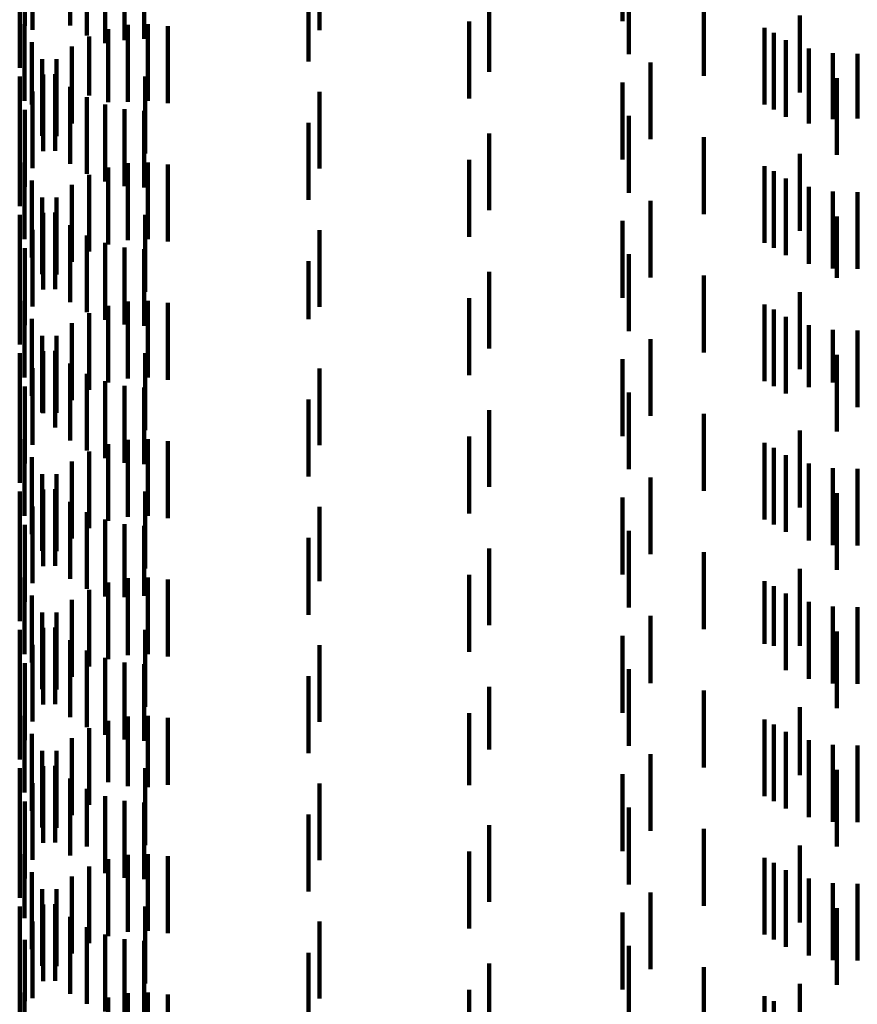
# Model space of a CAD drawing. Units: metres. Extents: x 0 to 2.6, y -0.74 to 0.74.
# Drawn here: x 0.08 to 0.09, y -0.59 to -0.57 of the extents above; entities that cross this region are included whole.
import ezdxf

# ---------------------------------------------------------------- set-up
doc = ezdxf.new("R2010")
doc.units = ezdxf.units.M
doc.linetypes.add('AUSGEZOGEN', pattern=[0])
doc.linetypes.add('VERDECKT2_S2', pattern=[0.0018, 0.001, -0.0008])
doc.layers.add('Standard', color=7, linetype='AUSGEZOGEN', lineweight=13)

msp = doc.modelspace()

# ---------------------------------------------------------------- linework, layer by layer
at = {"layer": 'Standard', "color": 253, "linetype": 'VERDECKT2_S2', "lineweight": 140, "transparency": 33554687}
for p, q in [((0.091506, -0.572681), (0.091506, -0.573681)), ((0.083833, -0.572795), (0.083833, -0.573795)), ((0.084323, -0.572737), (0.084323, -0.573737)), ((0.087565, -0.572799), (0.087565, -0.573799)), ((0.084542, -0.57287), (0.084542, -0.57387)), ((0.083732, -0.573036), (0.083732, -0.573742)), ((0.084779, -0.572968), (0.084779, -0.573968)), ((0.085029, -0.573028), (0.085029, -0.573929)), ((0.085284, -0.573047), (0.085284, -0.57391)), ((0.091591, -0.573113), (0.091591, -0.573669)), ((0.087423, -0.573206), (0.087423, -0.573757)), ((0.089774, -0.573342), (0.089774, -0.573945)), ((0.092564, -0.573406), (0.092564, -0.574391)), ((0.083669, -0.573502), (0.083669, -0.57429)), ((0.089513, -0.573688), (0.089513, -0.574688)), ((0.091591, -0.573669), (0.091591, -0.574113)), ((0.093812, -0.573609), (0.093812, -0.574609)), ((0.083729, -0.57372), (0.083729, -0.57472)), ((0.083732, -0.573742), (0.083732, -0.573742)), ((0.084816, -0.573785), (0.084816, -0.574737)), ((0.085072, -0.573731), (0.085072, -0.574731)), ((0.085333, -0.573719), (0.085333, -0.574719)), ((0.085592, -0.573748), (0.085592, -0.574748)), ((0.087423, -0.573757), (0.087423, -0.574206)), ((0.093355, -0.573768), (0.093355, -0.574768)), ((0.093474, -0.573832), (0.093474, -0.574832)), ((0.083827, -0.573957), (0.083827, -0.574766)), ((0.084572, -0.57388), (0.084572, -0.574647)), ((0.085029, -0.573929), (0.085029, -0.573929)), ((0.085284, -0.57391), (0.085284, -0.57391)), ((0.089774, -0.573945), (0.089774, -0.574342)), ((0.093631, -0.573927), (0.093631, -0.574927)), ((0.084347, -0.574012), (0.084347, -0.574522)), ((0.09393, -0.574038), (0.09393, -0.575013)), ((0.094243, -0.574098), (0.094243, -0.574955)), ((0.083961, -0.574175), (0.083961, -0.574556)), ((0.084145, -0.574178), (0.084145, -0.574365)), ((0.091873, -0.574219), (0.091873, -0.575219)), ((0.094562, -0.574105), (0.094562, -0.574949)), ((0.083667, -0.574402), (0.083667, -0.574661)), ((0.083972, -0.574374), (0.083972, -0.575374)), ((0.084128, -0.57437), (0.084128, -0.57537)), ((0.084145, -0.574365), (0.084145, -0.575178)), ((0.085299, -0.574402), (0.085299, -0.574661)), ((0.091506, -0.574481), (0.091506, -0.575481)), ((0.094296, -0.574422), (0.094296, -0.575422)), ((0.083833, -0.574595), (0.083833, -0.575595)), ((0.083961, -0.574556), (0.083961, -0.575175)), ((0.084323, -0.574537), (0.084323, -0.575537)), ((0.084347, -0.574522), (0.084347, -0.575012)), ((0.087565, -0.574599), (0.087565, -0.575599)), ((0.083667, -0.574661), (0.083667, -0.575402)), ((0.084542, -0.57467), (0.084542, -0.57567)), ((0.084572, -0.574647), (0.084572, -0.574647)), ((0.084816, -0.574737), (0.084816, -0.574737)), ((0.085299, -0.574661), (0.085299, -0.575402)), ((0.083732, -0.574836), (0.083732, -0.575836)), ((0.083827, -0.574766), (0.083827, -0.574766)), ((0.084779, -0.574768), (0.084779, -0.575768)), ((0.085029, -0.574828), (0.085029, -0.575828)), ((0.085284, -0.574847), (0.085284, -0.575847)), ((0.091591, -0.574914), (0.091591, -0.575914)), ((0.094243, -0.574955), (0.094243, -0.574955)), ((0.094562, -0.574949), (0.094562, -0.574949)), ((0.083669, -0.57509), (0.083669, -0.57609)), ((0.087423, -0.575006), (0.087423, -0.576006)), ((0.09393, -0.575013), (0.09393, -0.575013)), ((0.089774, -0.575142), (0.089774, -0.576142)), ((0.092564, -0.575191), (0.092564, -0.576191)), ((0.089513, -0.575488), (0.089513, -0.576488)), ((0.093812, -0.575409), (0.093812, -0.576409)), ((0.083729, -0.57552), (0.083729, -0.57652)), ((0.084816, -0.575586), (0.084816, -0.576586)), ((0.085072, -0.575531), (0.085072, -0.576531)), ((0.085333, -0.575519), (0.085333, -0.576519)), ((0.085592, -0.575548), (0.085592, -0.576548)), ((0.093355, -0.575568), (0.093355, -0.576568)), ((0.093474, -0.575632), (0.093474, -0.576632)), ((0.083827, -0.575757), (0.083827, -0.576757)), ((0.084572, -0.57568), (0.084572, -0.57668)), ((0.093631, -0.575727), (0.093631, -0.576727)), ((0.084347, -0.575812), (0.084347, -0.576812)), ((0.09393, -0.575838), (0.09393, -0.576838)), ((0.083961, -0.575975), (0.083961, -0.576975)), ((0.084145, -0.575978), (0.084145, -0.576978)), ((0.091873, -0.576019), (0.091873, -0.576513)), ((0.094243, -0.575898), (0.094243, -0.576898)), ((0.094562, -0.575905), (0.094562, -0.576905)), ((0.083667, -0.576202), (0.083667, -0.577202)), ((0.083972, -0.576174), (0.083972, -0.577174)), ((0.084128, -0.57617), (0.084128, -0.57717)), ((0.085299, -0.576202), (0.085299, -0.577202)), ((0.094296, -0.576222), (0.094296, -0.57702)), ((0.083833, -0.576395), (0.083833, -0.577395)), ((0.084323, -0.576337), (0.084323, -0.577337)), ((0.087565, -0.576399), (0.087565, -0.577399)), ((0.091506, -0.576281), (0.091506, -0.576327)), ((0.091506, -0.576327), (0.091506, -0.577281)), ((0.084542, -0.57647), (0.084542, -0.57747)), ((0.091873, -0.576513), (0.091873, -0.577019)), ((0.083732, -0.576636), (0.083732, -0.577636)), ((0.084779, -0.576568), (0.084779, -0.577568)), ((0.085029, -0.576628), (0.085029, -0.577628)), ((0.085284, -0.576647), (0.085284, -0.577647)), ((0.091591, -0.576714), (0.091591, -0.577714)), ((0.083669, -0.57689), (0.083669, -0.57789)), ((0.087423, -0.576806), (0.087423, -0.577561)), ((0.089774, -0.576942), (0.089774, -0.577367)), ((0.092564, -0.576991), (0.092564, -0.577991)), ((0.094296, -0.57702), (0.094296, -0.57702)), ((0.089513, -0.577288), (0.089513, -0.578288)), ((0.093812, -0.577209), (0.093812, -0.578209)), ((0.083729, -0.57732), (0.083729, -0.57832)), ((0.084816, -0.577385), (0.084816, -0.578385)), ((0.085072, -0.577331), (0.085072, -0.578331)), ((0.085333, -0.577319), (0.085333, -0.578319)), ((0.085592, -0.577348), (0.085592, -0.578348)), ((0.089774, -0.577367), (0.089774, -0.577942)), ((0.093355, -0.577368), (0.093355, -0.578368)), ((0.093474, -0.577432), (0.093474, -0.577584)), ((0.083827, -0.577557), (0.083827, -0.578557)), ((0.084572, -0.57748), (0.084572, -0.57848)), ((0.093631, -0.577527), (0.093631, -0.578527)), ((0.084347, -0.577612), (0.084347, -0.578612)), ((0.087423, -0.577561), (0.087423, -0.577561)), ((0.093474, -0.577584), (0.093474, -0.578432)), ((0.09393, -0.577638), (0.09393, -0.578442)), ((0.083961, -0.577775), (0.083961, -0.578364)), ((0.084145, -0.577778), (0.084145, -0.578778)), ((0.094243, -0.577698), (0.094243, -0.578384)), ((0.094562, -0.577705), (0.094562, -0.578377)), ((0.091873, -0.577819), (0.091873, -0.578819)), ((0.083667, -0.578002), (0.083667, -0.578087)), ((0.083972, -0.577974), (0.083972, -0.578784)), ((0.084128, -0.57797), (0.084128, -0.578176)), ((0.085299, -0.578002), (0.085299, -0.578087)), ((0.094296, -0.578022), (0.094296, -0.579022)), ((0.083667, -0.578087), (0.083667, -0.579002)), ((0.083833, -0.578195), (0.083833, -0.578573)), ((0.084128, -0.578176), (0.084128, -0.57897)), ((0.084323, -0.578137), (0.084323, -0.579137)), ((0.085299, -0.578087), (0.085299, -0.579002)), ((0.087565, -0.578199), (0.087565, -0.579199)), ((0.091506, -0.578081), (0.091506, -0.579081)), ((0.084542, -0.57827), (0.084542, -0.57927)), ((0.083732, -0.578436), (0.083732, -0.579436)), ((0.083961, -0.578364), (0.083961, -0.578775)), ((0.084779, -0.578368), (0.084779, -0.579368)), ((0.085029, -0.578428), (0.085029, -0.579428)), ((0.085284, -0.578447), (0.085284, -0.579447)), ((0.09393, -0.578442), (0.09393, -0.578442)), ((0.094243, -0.578384), (0.094243, -0.578384)), ((0.094562, -0.578377), (0.094562, -0.578705)), ((0.083833, -0.578573), (0.083833, -0.579195)), ((0.091591, -0.578513), (0.091591, -0.579513)), ((0.083669, -0.57869), (0.083669, -0.57969)), ((0.087423, -0.578606), (0.087423, -0.579606)), ((0.083972, -0.578784), (0.083972, -0.578784)), ((0.089774, -0.578742), (0.089774, -0.579742)), ((0.092564, -0.578791), (0.092564, -0.579791)), ((0.089513, -0.579087), (0.089513, -0.580087)), ((0.093812, -0.579009), (0.093812, -0.580009)), ((0.083729, -0.57912), (0.083729, -0.58012)), ((0.084816, -0.579185), (0.084816, -0.579346)), ((0.085072, -0.579131), (0.085072, -0.579397)), ((0.085333, -0.579119), (0.085333, -0.579409)), ((0.085592, -0.579148), (0.085592, -0.579382)), ((0.093355, -0.579168), (0.093355, -0.580168)), ((0.084572, -0.57928), (0.084572, -0.58028)), ((0.084816, -0.579346), (0.084816, -0.580185)), ((0.093474, -0.579232), (0.093474, -0.580232)), ((0.093631, -0.579327), (0.093631, -0.580327)), ((0.083827, -0.579357), (0.083827, -0.580357)), ((0.084347, -0.579412), (0.084347, -0.580412)), ((0.085072, -0.579397), (0.085072, -0.580131)), ((0.085333, -0.579409), (0.085333, -0.580119)), ((0.085592, -0.579382), (0.085592, -0.580148)), ((0.09393, -0.579438), (0.09393, -0.580438)), ((0.083961, -0.579575), (0.083961, -0.580575)), ((0.084145, -0.579578), (0.084145, -0.580578)), ((0.094243, -0.579498), (0.094243, -0.580498)), ((0.094562, -0.579505), (0.094562, -0.580505)), ((0.091873, -0.579619), (0.091873, -0.580619)), ((0.083667, -0.579802), (0.083667, -0.580802)), ((0.083972, -0.579774), (0.083972, -0.580774)), ((0.084128, -0.57977), (0.084128, -0.58077)), ((0.085299, -0.579802), (0.085299, -0.580802)), ((0.094296, -0.579822), (0.094296, -0.580822)), ((0.084323, -0.579937), (0.084323, -0.580937)), ((0.091506, -0.579881), (0.091506, -0.580881)), ((0.083833, -0.579995), (0.083833, -0.580995)), ((0.084542, -0.58007), (0.084542, -0.58107)), ((0.087565, -0.579999), (0.087565, -0.580968)), ((0.083732, -0.580236), (0.083732, -0.581236)), ((0.084779, -0.580168), (0.084779, -0.581168)), ((0.085029, -0.580228), (0.085029, -0.581178)), ((0.085284, -0.580247), (0.085284, -0.581159)), ((0.091591, -0.580313), (0.091591, -0.581313)), ((0.083669, -0.58049), (0.083669, -0.58149)), ((0.087423, -0.580406), (0.087423, -0.581005)), ((0.089774, -0.580542), (0.089774, -0.581542)), ((0.092564, -0.580591), (0.092564, -0.581591)), ((0.089513, -0.580888), (0.089513, -0.581888)), ((0.093812, -0.580809), (0.093812, -0.581124)), ((0.083729, -0.58092), (0.083729, -0.58192)), ((0.084816, -0.580985), (0.084816, -0.581985)), ((0.085072, -0.580931), (0.085072, -0.581931)), ((0.085333, -0.580919), (0.085333, -0.581919)), ((0.085592, -0.580948), (0.085592, -0.581948)), ((0.087423, -0.581005), (0.087423, -0.581406)), ((0.087565, -0.580968), (0.087565, -0.580968)), ((0.093355, -0.580968), (0.093355, -0.581782)), ((0.084572, -0.58108), (0.084572, -0.58208)), ((0.093474, -0.581032), (0.093474, -0.581808)), ((0.093631, -0.581127), (0.093631, -0.581625)), ((0.093812, -0.581124), (0.093812, -0.581809)), ((0.083827, -0.581157), (0.083827, -0.582026)), ((0.084347, -0.581212), (0.084347, -0.582212)), ((0.085029, -0.581178), (0.085029, -0.581178)), ((0.085284, -0.581159), (0.085284, -0.581159)), ((0.09393, -0.581238), (0.09393, -0.581517)), ((0.083961, -0.581375), (0.083961, -0.581813)), ((0.084145, -0.581378), (0.084145, -0.582378)), ((0.094243, -0.581298), (0.094243, -0.581458)), ((0.094562, -0.581305), (0.094562, -0.581452)), ((0.091873, -0.581419), (0.091873, -0.582295)), ((0.09393, -0.581517), (0.09393, -0.582238)), ((0.094243, -0.581458), (0.094243, -0.582298)), ((0.094562, -0.581452), (0.094562, -0.582305)), ((0.083667, -0.581602), (0.083667, -0.582602)), ((0.083972, -0.581574), (0.083972, -0.582574)), ((0.084128, -0.58157), (0.084128, -0.581623)), ((0.084128, -0.581623), (0.084128, -0.58257)), ((0.085299, -0.581602), (0.085299, -0.582602)), ((0.093631, -0.581625), (0.093631, -0.582127)), ((0.094296, -0.581622), (0.094296, -0.582622)), ((0.084323, -0.581737), (0.084323, -0.582737)), ((0.091506, -0.581681), (0.091506, -0.582681)), ((0.093355, -0.581782), (0.093355, -0.581782)), ((0.083833, -0.581795), (0.083833, -0.582795)), ((0.083961, -0.581813), (0.083961, -0.582375)), ((0.084542, -0.58187), (0.084542, -0.58287)), ((0.087565, -0.581799), (0.087565, -0.582799)), ((0.093474, -0.581808), (0.093474, -0.581808)), ((0.083732, -0.582036), (0.083732, -0.582573)), ((0.083827, -0.582026), (0.083827, -0.582026)), ((0.084779, -0.581968), (0.084779, -0.582968)), ((0.085029, -0.582028), (0.085029, -0.583028)), ((0.085284, -0.582047), (0.085284, -0.583047)), ((0.091591, -0.582113), (0.091591, -0.582499)), ((0.083669, -0.58229), (0.083669, -0.582329)), ((0.087423, -0.582206), (0.087423, -0.583206)), ((0.091873, -0.582295), (0.091873, -0.582295)), ((0.083669, -0.582329), (0.083669, -0.58329)), ((0.089774, -0.582342), (0.089774, -0.583157)), ((0.092564, -0.582391), (0.092564, -0.583391)), ((0.091591, -0.582499), (0.091591, -0.583113)), ((0.083732, -0.582573), (0.083732, -0.583036)), ((0.093812, -0.582609), (0.093812, -0.583493)), ((0.083729, -0.58272), (0.083729, -0.58372)), ((0.084816, -0.582785), (0.084816, -0.583583)), ((0.085072, -0.582731), (0.085072, -0.583635)), ((0.085333, -0.582719), (0.085333, -0.583647)), ((0.085592, -0.582748), (0.085592, -0.583619)), ((0.089513, -0.582688), (0.089513, -0.583622)), ((0.093355, -0.582768), (0.093355, -0.583768)), ((0.084572, -0.58288), (0.084572, -0.583493)), ((0.093474, -0.582832), (0.093474, -0.583832)), ((0.093631, -0.582927), (0.093631, -0.583927)), ((0.083827, -0.582957), (0.083827, -0.583957)), ((0.084347, -0.583012), (0.084347, -0.583366)), ((0.09393, -0.583038), (0.09393, -0.584038)), ((0.083961, -0.583175), (0.083961, -0.584175)), ((0.084145, -0.583178), (0.084145, -0.583206)), ((0.089774, -0.583157), (0.089774, -0.583157)), ((0.094243, -0.583098), (0.094243, -0.584098)), ((0.094562, -0.583105), (0.094562, -0.584105)), ((0.084145, -0.583206), (0.084145, -0.584178)), ((0.091873, -0.583219), (0.091873, -0.584219)), ((0.083667, -0.583402), (0.083667, -0.583885)), ((0.083972, -0.583374), (0.083972, -0.584374)), ((0.084128, -0.58337), (0.084128, -0.58437)), ((0.084347, -0.583366), (0.084347, -0.584012)), ((0.085299, -0.583402), (0.085299, -0.583885)), ((0.094296, -0.583422), (0.094296, -0.584422)), ((0.084323, -0.583537), (0.084323, -0.584537)), ((0.084572, -0.583493), (0.084572, -0.58388)), ((0.091506, -0.583481), (0.091506, -0.584481)), ((0.093812, -0.583493), (0.093812, -0.583493)), ((0.083833, -0.583595), (0.083833, -0.584595)), ((0.084542, -0.58367), (0.084542, -0.584422)), ((0.084816, -0.583583), (0.084816, -0.583583)), ((0.085072, -0.583635), (0.085072, -0.583635)), ((0.085333, -0.583647), (0.085333, -0.583647)), ((0.085592, -0.583619), (0.085592, -0.583619)), ((0.087565, -0.583599), (0.087565, -0.583691)), ((0.087565, -0.583691), (0.087565, -0.584599)), ((0.089513, -0.583622), (0.089513, -0.583622)), ((0.083732, -0.583836), (0.083732, -0.584836)), ((0.084779, -0.583768), (0.084779, -0.584326)), ((0.085029, -0.583828), (0.085029, -0.584268)), ((0.083667, -0.583885), (0.083667, -0.584402)), ((0.085284, -0.583847), (0.085284, -0.584248)), ((0.085299, -0.583885), (0.085299, -0.584402)), ((0.091591, -0.583914), (0.091591, -0.584914)), ((0.083669, -0.58409), (0.083669, -0.58509)), ((0.087423, -0.584006), (0.087423, -0.584093)), ((0.087423, -0.584093), (0.087423, -0.585006)), ((0.089774, -0.584142), (0.089774, -0.585142)), ((0.092564, -0.584191), (0.092564, -0.585191)), ((0.084779, -0.584326), (0.084779, -0.584768)), ((0.085029, -0.584268), (0.085029, -0.584828)), ((0.085284, -0.584248), (0.085284, -0.584847)), ((0.084542, -0.584422), (0.084542, -0.584422)), ((0.093812, -0.584409), (0.093812, -0.585409)), ((0.083729, -0.58452), (0.083729, -0.585352)), ((0.084816, -0.584586), (0.084816, -0.585586)), ((0.085072, -0.584531), (0.085072, -0.585531)), ((0.085333, -0.584519), (0.085333, -0.585519)), ((0.085592, -0.584548), (0.085592, -0.585548)), ((0.089513, -0.584488), (0.089513, -0.585488)), ((0.093355, -0.584568), (0.093355, -0.585568)), ((0.084572, -0.58468), (0.084572, -0.58568)), ((0.093474, -0.584632), (0.093474, -0.585632)), ((0.093631, -0.584727), (0.093631, -0.585727)), ((0.083827, -0.584757), (0.083827, -0.58512)), ((0.084347, -0.584812), (0.084347, -0.585812)), ((0.09393, -0.584838), (0.09393, -0.585838)), ((0.083961, -0.584975), (0.083961, -0.585975)), ((0.084145, -0.584978), (0.084145, -0.585978)), ((0.094243, -0.584898), (0.094243, -0.585898)), ((0.094562, -0.584905), (0.094562, -0.585905)), ((0.091873, -0.585019), (0.091873, -0.586019)), ((0.083667, -0.585202), (0.083667, -0.586202)), ((0.083827, -0.58512), (0.083827, -0.585757)), ((0.083972, -0.585174), (0.083972, -0.586174)), ((0.084128, -0.58517), (0.084128, -0.58617)), ((0.085299, -0.585202), (0.085299, -0.586202)), ((0.094296, -0.585222), (0.094296, -0.586222)), ((0.083729, -0.585352), (0.083729, -0.585352)), ((0.084323, -0.585337), (0.084323, -0.586337)), ((0.091506, -0.585281), (0.091506, -0.585577)), ((0.083833, -0.585395), (0.083833, -0.586395)), ((0.084542, -0.58547), (0.084542, -0.58647)), ((0.087565, -0.585399), (0.087565, -0.58607)), ((0.084779, -0.585568), (0.084779, -0.586568)), ((0.085029, -0.585628), (0.085029, -0.586628)), ((0.091506, -0.585577), (0.091506, -0.586281)), ((0.083732, -0.585636), (0.083732, -0.586435)), ((0.085284, -0.585647), (0.085284, -0.586647)), ((0.091591, -0.585714), (0.091591, -0.58636)), ((0.087423, -0.585806), (0.087423, -0.586806)), ((0.083669, -0.58589), (0.083669, -0.586189)), ((0.089774, -0.585942), (0.089774, -0.586942)), ((0.092564, -0.585991), (0.092564, -0.586091)), ((0.087565, -0.58607), (0.087565, -0.586399)), ((0.092564, -0.586091), (0.092564, -0.586991)), ((0.083669, -0.586189), (0.083669, -0.58689)), ((0.093812, -0.586209), (0.093812, -0.587209)), ((0.083729, -0.58632), (0.083729, -0.58732)), ((0.084816, -0.586385), (0.084816, -0.587385)), ((0.085072, -0.586331), (0.085072, -0.587331)), ((0.085333, -0.586319), (0.085333, -0.587319)), ((0.085592, -0.586348), (0.085592, -0.587348)), ((0.089513, -0.586288), (0.089513, -0.586357)), ((0.089513, -0.586357), (0.089513, -0.587288)), ((0.091591, -0.58636), (0.091591, -0.586714)), ((0.093355, -0.586368), (0.093355, -0.586891)), ((0.083732, -0.586435), (0.083732, -0.586435)), ((0.093474, -0.586432), (0.093474, -0.587432))]:
    msp.add_line(p, q, dxfattribs=at)

doc.saveas('drawing.dxf')
